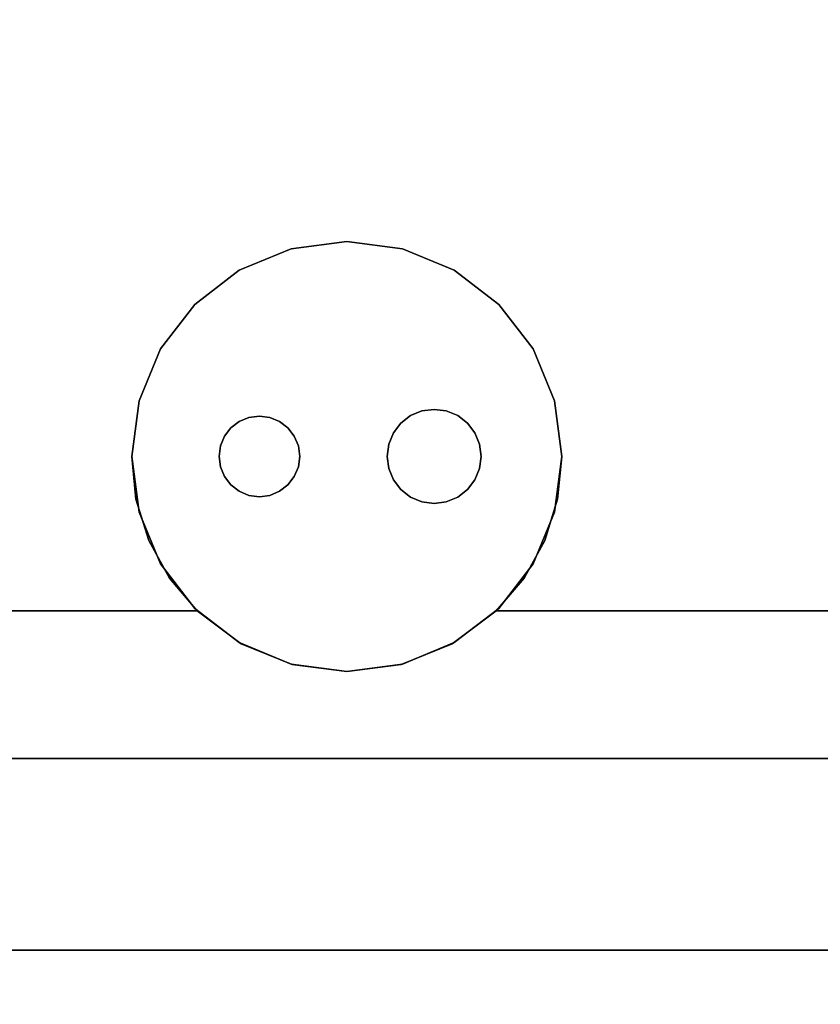
# Model space of a CAD drawing. Units: inches. Extents: x -3190 to -1642, y -9406 to -9070.
# Drawn here: x -1835 to -1828, y -9331 to -9322 of the extents above; entities that cross this region are included whole.
import ezdxf

# ---------------------------------------------------------------- set-up
doc = ezdxf.new("R2010")
doc.units = ezdxf.units.IN
doc.header["$MEASUREMENT"] = 0
doc.layers.add('M-EQPM', color=50, linetype='Continuous', lineweight=9)

msp = doc.modelspace()

# ---------------------------------------------------------------- linework, layer by layer
for points in [[(-1821.348822, -9337.497198, 14.408189), (-1965.099776, -9337.497198, 14.408189), (-1965.099776, -9287.857188, 14.408189), (-1821.348822, -9287.857188, 14.408189)], [(-1965.099776, -9335.735197, 18.093777), (-1821.348822, -9335.735197, 18.093777), (-1821.348822, -9289.619177, 18.093777), (-1965.099776, -9289.619177, 18.093777)], [(-1823.269908, -9330.208164, 7.10312), (-1823.269908, -9295.142142, 7.10312), (-1965.099776, -9295.142142, 7.10312), (-1965.099776, -9330.208164, 7.10312)], [(-1821.099776, -9330.208164, 7.10312), (-1965.099776, -9330.208164, 7.10312), (-1965.099776, -9295.145938, 7.10312), (-1821.099776, -9295.145938, 7.10312)], [(-1965.099776, -9331.080736, 9.915336), (-1821.099776, -9331.080736, 9.915336), (-1821.099776, -9313.242927, 9.262119), (-1965.099776, -9313.242927, 9.262119)], [(-1833.709071, -9327.052175, 4.956193), (-1833.709071, -9327.052175, 1.97812), (-1965.099776, -9327.052175, 1.97812), (-1965.099776, -9327.052175, 4.956193)], [(-1830.927973, -9327.052175, 4.956193), (-1823.269908, -9327.052175, 4.956193), (-1823.269908, -9327.052175, 1.97812), (-1830.927973, -9327.052175, 1.97812)], [(-1823.269908, -9328.42522, 2.337997), (-1965.099776, -9328.42522, 2.337997), (-1965.099776, -9328.42522, 1.97812), (-1823.269908, -9328.42522, 1.97812)], [(-1821.099776, -9336.242136, 11.29864), (-1965.099776, -9336.242136, 11.29864), (-1965.099776, -9330.208164, 7.10312), (-1821.099776, -9330.208164, 7.10312)], [(-1965.099776, -9330.7912, 7.508514), (-1823.269908, -9330.7912, 7.508514), (-1823.269908, -9330.208164, 7.10312), (-1965.099776, -9330.208164, 7.10312)]]:
    msp.add_3dface(points)
for points, invisible_edges in [([(-1834.250376, -9325.097049, 4.956193), (-1834.318526, -9325.614688, 4.956193), (-1965.099776, -9327.052175, 4.956193), (-1965.099776, -9298.302202, 4.956193)], 10), ([(-1834.050574, -9324.614687, 4.956193), (-1834.250376, -9325.097049, 4.956193), (-1965.099776, -9298.302202, 4.956193)], 14), ([(-1823.269908, -9298.302202, 4.956193), (-1833.732737, -9324.200473, 4.956193), (-1834.050574, -9324.614687, 4.956193), (-1965.099776, -9298.302202, 4.956193)], 5), ([(-1833.732737, -9324.200473, 4.956193), (-1823.269908, -9298.302202, 4.956193), (-1833.31853, -9323.882637, 4.956193)], 3), ([(-1833.31853, -9323.882637, 4.956193), (-1823.269908, -9298.302202, 4.956193), (-1832.836161, -9323.682834, 4.956193)], 3), ([(-1832.836161, -9323.682834, 4.956193), (-1823.269908, -9298.302202, 4.956193), (-1832.318522, -9323.61469, 4.956193)], 3), ([(-1823.269908, -9298.302202, 4.956193), (-1831.800883, -9323.682834, 4.956193), (-1832.318522, -9323.61469, 4.956193)], 13), ([(-1831.318526, -9323.882637, 4.956193), (-1831.800883, -9323.682834, 4.956193), (-1823.269908, -9298.302202, 4.956193)], 14), ([(-1830.904307, -9324.200473, 4.956193), (-1831.318526, -9323.882637, 4.956193), (-1823.269908, -9298.302202, 4.956193)], 14), ([(-1823.269908, -9327.052175, 4.956193), (-1830.58647, -9324.614687, 4.956193), (-1830.904307, -9324.200473, 4.956193), (-1823.269908, -9298.302202, 4.956193)], 5), ([(-1834.050574, -9324.614687, 6.97812), (-1833.732737, -9324.200473, 6.97812), (-1833.31853, -9323.882637, 6.97812), (-1832.836161, -9323.682834, 6.97812)], 8), ([(-1833.31853, -9323.882637, 4.956193), (-1832.836161, -9323.682834, 4.956193), (-1832.836161, -9323.682834, 6.97812), (-1833.31853, -9323.882637, 6.97812)], 10), ([(-1832.318522, -9323.61469, 6.97812), (-1832.836161, -9323.682834, 6.97812), (-1832.836161, -9323.682834, 4.956193), (-1832.318522, -9323.61469, 4.956193)], 10), ([(-1831.800883, -9323.682834, 6.97812), (-1830.58647, -9324.614687, 6.97812), (-1832.836161, -9323.682834, 6.97812), (-1832.318522, -9323.61469, 6.97812)], 3), ([(-1832.318522, -9323.61469, 4.956193), (-1831.800883, -9323.682834, 4.956193), (-1831.800883, -9323.682834, 6.97812), (-1832.318522, -9323.61469, 6.97812)], 10), ([(-1831.800883, -9323.682834, 6.97812), (-1831.800883, -9323.682834, 4.956193), (-1831.318526, -9323.882637, 4.956193), (-1831.318526, -9323.882637, 6.97812)], 5), ([(-1831.318526, -9323.882637, 6.97812), (-1830.904307, -9324.200473, 6.97812), (-1830.58647, -9324.614687, 6.97812), (-1831.800883, -9323.682834, 6.97812)], 4), ([(-1833.732737, -9324.200473, 4.956193), (-1833.31853, -9323.882637, 4.956193), (-1833.31853, -9323.882637, 6.97812), (-1833.732737, -9324.200473, 6.97812)], 10), ([(-1831.318526, -9323.882637, 6.97812), (-1831.318526, -9323.882637, 4.956193), (-1830.904307, -9324.200473, 4.956193), (-1830.904307, -9324.200473, 6.97812)], 5), ([(-1834.050574, -9324.614687, 4.956193), (-1833.732737, -9324.200473, 4.956193), (-1833.732737, -9324.200473, 6.97812), (-1834.050574, -9324.614687, 6.97812)], 10), ([(-1830.904307, -9324.200473, 6.97812), (-1830.904307, -9324.200473, 4.956193), (-1830.58647, -9324.614687, 4.956193), (-1830.58647, -9324.614687, 6.97812)], 5), ([(-1834.318526, -9325.614688, 6.97812), (-1834.250376, -9325.097049, 6.97812), (-1834.050574, -9324.614687, 6.97812), (-1830.58647, -9324.614687, 6.97812)], 12), ([(-1834.250376, -9325.097049, 4.956193), (-1834.050574, -9324.614687, 4.956193), (-1834.050574, -9324.614687, 6.97812), (-1834.250376, -9325.097049, 6.97812)], 10), ([(-1830.58647, -9324.614687, 6.97812), (-1830.58647, -9324.614687, 4.956193), (-1830.386679, -9325.097049, 4.956193), (-1830.386679, -9325.097049, 6.97812)], 5), ([(-1830.386679, -9325.097049, 6.97812), (-1830.31853, -9325.614688, 6.97812), (-1830.58647, -9324.614687, 6.97812)], 2), ([(-1830.58647, -9324.614687, 4.956193), (-1823.269908, -9327.052175, 4.956193), (-1830.386679, -9325.097049, 4.956193)], 3), ([(-1834.318526, -9325.614688, 4.956193), (-1834.250376, -9325.097049, 4.956193), (-1834.250376, -9325.097049, 6.97812), (-1834.318526, -9325.614688, 6.97812)], 2), ([(-1830.31853, -9325.614688, 4.956193), (-1830.31853, -9325.614688, 6.97812), (-1830.386679, -9325.097049, 6.97812), (-1830.386679, -9325.097049, 4.956193)], 4), ([(-1823.269908, -9327.052175, 4.956193), (-1830.31853, -9325.614688, 4.956193), (-1830.386679, -9325.097049, 4.956193)], 13), ([(-1833.13103, -9325.239688, 4.956193), (-1833.033972, -9325.252466, 4.956193), (-1832.806269, -9325.427188, 4.956193), (-1833.45579, -9325.427188, 4.956193)], 14), ([(-1833.45579, -9325.427188, 4.956193), (-1833.31853, -9325.289928, 4.956193), (-1833.228087, -9325.252466, 4.956193), (-1833.13103, -9325.239688, 4.956193)], 9), ([(-1833.13103, -9325.239688, 6.97812), (-1833.228087, -9325.252466, 6.97812), (-1833.45579, -9325.427188, 6.97812)], 14), ([(-1833.13103, -9325.239688, 4.956193), (-1833.228087, -9325.252466, 4.956193), (-1833.228087, -9325.252466, 6.97812), (-1833.13103, -9325.239688, 6.97812)], 10), ([(-1833.13103, -9325.239688, 6.97812), (-1833.033972, -9325.252466, 6.97812), (-1833.033972, -9325.252466, 4.956193), (-1833.13103, -9325.239688, 4.956193)], 10), ([(-1833.033972, -9325.252466, 6.97812), (-1833.13103, -9325.239688, 6.97812), (-1832.806269, -9325.427188, 6.97812), (-1832.94353, -9325.289928, 6.97812)], 6), ([(-1831.392798, -9325.192098, 6.97812), (-1831.506026, -9325.177187, 6.97812), (-1831.72478, -9325.235803, 6.97812), (-1831.928622, -9325.501455, 6.97812)], 14), ([(-1831.392798, -9325.192098, 6.97812), (-1831.928622, -9325.501455, 6.97812), (-1831.08343, -9325.501455, 6.97812), (-1831.287272, -9325.235803, 6.97812)], 7), ([(-1831.928622, -9325.501455, 4.956193), (-1831.884917, -9325.39594, 4.956193), (-1831.815383, -9325.305326, 4.956193), (-1831.72478, -9325.235803, 4.956193)], 8), ([(-1831.815383, -9325.305326, 6.97812), (-1831.884917, -9325.39594, 6.97812), (-1831.928622, -9325.501455, 6.97812), (-1831.72478, -9325.235803, 6.97812)], 4), ([(-1831.72478, -9325.235803, 4.956193), (-1831.815383, -9325.305326, 4.956193), (-1831.815383, -9325.305326, 6.97812), (-1831.72478, -9325.235803, 6.97812)], 10), ([(-1831.72478, -9325.235803, 4.956193), (-1831.619254, -9325.192098, 4.956193), (-1831.506026, -9325.177187, 4.956193), (-1831.392798, -9325.192098, 4.956193)], 8), ([(-1831.619254, -9325.192098, 6.97812), (-1831.72478, -9325.235803, 6.97812), (-1831.506026, -9325.177187, 6.97812)], 2), ([(-1831.619254, -9325.192098, 4.956193), (-1831.72478, -9325.235803, 4.956193), (-1831.72478, -9325.235803, 6.97812), (-1831.619254, -9325.192098, 6.97812)], 10), ([(-1831.506026, -9325.177187, 4.956193), (-1831.619254, -9325.192098, 4.956193), (-1831.619254, -9325.192098, 6.97812), (-1831.506026, -9325.177187, 6.97812)], 10), ([(-1831.506026, -9325.177187, 6.97812), (-1831.392798, -9325.192098, 6.97812), (-1831.392798, -9325.192098, 4.956193), (-1831.506026, -9325.177187, 4.956193)], 10), ([(-1831.287272, -9325.235803, 4.956193), (-1831.392798, -9325.192098, 4.956193), (-1831.392798, -9325.192098, 6.97812), (-1831.287272, -9325.235803, 6.97812)], 10), ([(-1831.08343, -9325.501455, 4.956193), (-1831.392798, -9325.192098, 4.956193), (-1831.287272, -9325.235803, 4.956193), (-1831.196669, -9325.305326, 4.956193)], 9), ([(-1831.196669, -9325.305326, 4.956193), (-1831.287272, -9325.235803, 4.956193), (-1831.287272, -9325.235803, 6.97812), (-1831.196669, -9325.305326, 6.97812)], 10), ([(-1831.08343, -9325.501455, 6.97812), (-1831.127135, -9325.39594, 6.97812), (-1831.196669, -9325.305326, 6.97812), (-1831.287272, -9325.235803, 6.97812)], 8), ([(-1833.31853, -9325.289928, 6.97812), (-1833.396189, -9325.349523, 6.97812), (-1833.45579, -9325.427188, 6.97812), (-1833.228087, -9325.252466, 6.97812)], 4), ([(-1833.31853, -9325.289928, 4.956193), (-1833.45579, -9325.427188, 4.956193), (-1833.396189, -9325.349523, 4.956193)], 1), ([(-1833.31853, -9325.289928, 4.956193), (-1833.396189, -9325.349523, 4.956193), (-1833.396189, -9325.349523, 6.97812), (-1833.31853, -9325.289928, 6.97812)], 10), ([(-1833.228087, -9325.252466, 4.956193), (-1833.31853, -9325.289928, 4.956193), (-1833.31853, -9325.289928, 6.97812), (-1833.228087, -9325.252466, 6.97812)], 10), ([(-1832.94353, -9325.289928, 4.956193), (-1833.033972, -9325.252466, 4.956193), (-1833.033972, -9325.252466, 6.97812), (-1832.94353, -9325.289928, 6.97812)], 10), ([(-1832.806269, -9325.427188, 4.956193), (-1833.033972, -9325.252466, 4.956193), (-1832.94353, -9325.289928, 4.956193), (-1832.865859, -9325.349523, 4.956193)], 1), ([(-1832.865859, -9325.349523, 4.956193), (-1832.94353, -9325.289928, 4.956193), (-1832.94353, -9325.289928, 6.97812), (-1832.865859, -9325.349523, 6.97812)], 10), ([(-1832.94353, -9325.289928, 6.97812), (-1832.806269, -9325.427188, 6.97812), (-1832.865859, -9325.349523, 6.97812)], 1), ([(-1831.815383, -9325.305326, 4.956193), (-1831.884917, -9325.39594, 4.956193), (-1831.884917, -9325.39594, 6.97812), (-1831.815383, -9325.305326, 6.97812)], 10), ([(-1831.127135, -9325.39594, 4.956193), (-1831.196669, -9325.305326, 4.956193), (-1831.196669, -9325.305326, 6.97812), (-1831.127135, -9325.39594, 6.97812)], 10), ([(-1831.08343, -9325.501455, 4.956193), (-1831.196669, -9325.305326, 4.956193), (-1831.127135, -9325.39594, 4.956193)], 1), ([(-1833.50603, -9325.614688, 4.956193), (-1833.493247, -9325.517631, 4.956193), (-1833.45579, -9325.427188, 4.956193), (-1833.45579, -9325.802188, 4.956193)], 12), ([(-1833.50603, -9325.614688, 6.97812), (-1833.493247, -9325.711746, 6.97812), (-1833.45579, -9325.802188, 6.97812), (-1833.45579, -9325.427188, 6.97812)], 12), ([(-1833.50603, -9325.614688, 6.97812), (-1833.45579, -9325.427188, 6.97812), (-1833.493247, -9325.517631, 6.97812)], 1), ([(-1833.45579, -9325.427188, 4.956193), (-1833.493247, -9325.517631, 4.956193), (-1833.493247, -9325.517631, 6.97812), (-1833.45579, -9325.427188, 6.97812)], 10), ([(-1833.396189, -9325.349523, 4.956193), (-1833.45579, -9325.427188, 4.956193), (-1833.45579, -9325.427188, 6.97812), (-1833.396189, -9325.349523, 6.97812)], 10), ([(-1832.806269, -9325.427188, 4.956193), (-1832.865859, -9325.349523, 4.956193), (-1832.865859, -9325.349523, 6.97812), (-1832.806269, -9325.427188, 6.97812)], 10), ([(-1832.768801, -9325.517631, 4.956193), (-1832.806269, -9325.427188, 4.956193), (-1832.806269, -9325.427188, 6.97812), (-1832.768801, -9325.517631, 6.97812)], 10), ([(-1832.806269, -9325.427188, 4.956193), (-1832.768801, -9325.517631, 4.956193), (-1832.75603, -9325.614688, 4.956193)], 12), ([(-1832.806269, -9325.427188, 6.97812), (-1832.75603, -9325.614688, 6.97812), (-1832.768801, -9325.517631, 6.97812)], 1), ([(-1831.884917, -9325.39594, 4.956193), (-1831.928622, -9325.501455, 4.956193), (-1831.928622, -9325.501455, 6.97812), (-1831.884917, -9325.39594, 6.97812)], 10), ([(-1831.08343, -9325.501455, 4.956193), (-1831.127135, -9325.39594, 4.956193), (-1831.127135, -9325.39594, 6.97812), (-1831.08343, -9325.501455, 6.97812)], 10), ([(-1833.493247, -9325.517631, 4.956193), (-1833.50603, -9325.614688, 4.956193), (-1833.50603, -9325.614688, 6.97812), (-1833.493247, -9325.517631, 6.97812)], 8), ([(-1832.75603, -9325.614688, 4.956193), (-1832.768801, -9325.517631, 4.956193), (-1832.768801, -9325.517631, 6.97812), (-1832.75603, -9325.614688, 6.97812)], 2), ([(-1831.943522, -9325.614688, 6.97812), (-1831.928622, -9325.501455, 6.97812), (-1831.928622, -9325.501455, 4.956193), (-1831.943522, -9325.614688, 4.956193)], 2), ([(-1831.928622, -9325.727922, 4.956193), (-1831.943522, -9325.614688, 4.956193), (-1831.928622, -9325.501455, 4.956193), (-1831.08343, -9325.727922, 4.956193)], 12), ([(-1831.928622, -9325.501455, 6.97812), (-1831.943522, -9325.614688, 6.97812), (-1831.928622, -9325.727922, 6.97812), (-1831.08343, -9325.501455, 6.97812)], 12), ([(-1831.06853, -9325.614688, 4.956193), (-1831.08343, -9325.501455, 4.956193), (-1831.08343, -9325.501455, 6.97812), (-1831.06853, -9325.614688, 6.97812)], 2), ([(-1831.08343, -9325.501455, 4.956193), (-1831.06853, -9325.614688, 4.956193), (-1831.08343, -9325.727922, 4.956193)], 12), ([(-1831.08343, -9325.727922, 6.97812), (-1831.06853, -9325.614688, 6.97812), (-1831.08343, -9325.501455, 6.97812)], 12), ([(-1834.27846, -9326.013006, 4.956193), (-1965.099776, -9327.052175, 4.956193), (-1834.318526, -9325.614688, 4.956193)], 3), ([(-1834.318526, -9325.614688, 6.97812), (-1834.27846, -9326.013006, 4.956193), (-1834.318526, -9325.614688, 4.956193)], 1), ([(-1834.318526, -9325.614688, 6.97812), (-1834.250376, -9326.132328, 6.97812), (-1834.27846, -9326.013006, 4.956193)], 14), ([(-1831.318526, -9327.34674, 6.97812), (-1833.732737, -9327.028904, 6.97812), (-1834.318526, -9325.614688, 6.97812), (-1830.904307, -9327.028904, 6.97812)], 7), ([(-1833.732737, -9327.028904, 6.97812), (-1834.050574, -9326.61469, 6.97812), (-1834.250376, -9326.132328, 6.97812), (-1834.318526, -9325.614688, 6.97812)], 8), ([(-1833.50603, -9325.614688, 4.956193), (-1833.493247, -9325.711746, 4.956193), (-1833.493247, -9325.711746, 6.97812), (-1833.50603, -9325.614688, 6.97812)], 2), ([(-1833.50603, -9325.614688, 4.956193), (-1833.45579, -9325.802188, 4.956193), (-1833.493247, -9325.711746, 4.956193)], 1), ([(-1832.806269, -9325.802188, 4.956193), (-1832.75603, -9325.614688, 4.956193), (-1832.768801, -9325.711746, 4.956193)], 1), ([(-1832.806269, -9325.802188, 6.97812), (-1832.768801, -9325.711746, 6.97812), (-1832.75603, -9325.614688, 6.97812)], 12), ([(-1832.768801, -9325.711746, 4.956193), (-1832.75603, -9325.614688, 4.956193), (-1832.75603, -9325.614688, 6.97812), (-1832.768801, -9325.711746, 6.97812)], 8), ([(-1831.943522, -9325.614688, 4.956193), (-1831.928622, -9325.727922, 4.956193), (-1831.928622, -9325.727922, 6.97812), (-1831.943522, -9325.614688, 6.97812)], 2), ([(-1831.06853, -9325.614688, 6.97812), (-1831.08343, -9325.727922, 6.97812), (-1831.08343, -9325.727922, 4.956193), (-1831.06853, -9325.614688, 4.956193)], 2), ([(-1830.31853, -9325.614688, 6.97812), (-1830.386679, -9326.132328, 6.97812), (-1830.58647, -9326.61469, 6.97812), (-1830.904307, -9327.028904, 6.97812)], 8), ([(-1830.31853, -9325.614688, 6.97812), (-1830.358596, -9326.013006, 4.956193), (-1830.386679, -9326.132328, 6.97812)], 3), ([(-1830.31853, -9325.614688, 4.956193), (-1830.358596, -9326.013006, 4.956193), (-1830.31853, -9325.614688, 6.97812)], 2), ([(-1823.269908, -9327.052175, 4.956193), (-1830.358596, -9326.013006, 4.956193), (-1830.31853, -9325.614688, 4.956193)], 13), ([(-1833.493247, -9325.711746, 4.956193), (-1833.45579, -9325.802188, 4.956193), (-1833.45579, -9325.802188, 6.97812), (-1833.493247, -9325.711746, 6.97812)], 10), ([(-1832.806269, -9325.802188, 4.956193), (-1832.768801, -9325.711746, 4.956193), (-1832.768801, -9325.711746, 6.97812), (-1832.806269, -9325.802188, 6.97812)], 10), ([(-1831.928622, -9325.727922, 4.956193), (-1831.884917, -9325.833437, 4.956193), (-1831.884917, -9325.833437, 6.97812), (-1831.928622, -9325.727922, 6.97812)], 10), ([(-1831.815383, -9325.924045, 4.956193), (-1831.884917, -9325.833437, 4.956193), (-1831.928622, -9325.727922, 4.956193), (-1831.72478, -9325.993574, 4.956193)], 4), ([(-1831.619254, -9326.037279, 4.956193), (-1831.72478, -9325.993574, 4.956193), (-1831.928622, -9325.727922, 4.956193), (-1831.08343, -9325.727922, 4.956193)], 14), ([(-1831.619254, -9326.037279, 6.97812), (-1831.928622, -9325.727922, 6.97812), (-1831.72478, -9325.993574, 6.97812)], 3), ([(-1831.928622, -9325.727922, 6.97812), (-1831.884917, -9325.833437, 6.97812), (-1831.815383, -9325.924045, 6.97812), (-1831.72478, -9325.993574, 6.97812)], 8), ([(-1831.619254, -9326.037279, 4.956193), (-1831.08343, -9325.727922, 4.956193), (-1831.287272, -9325.993574, 4.956193), (-1831.506026, -9326.05219, 4.956193)], 7), ([(-1831.287272, -9325.993574, 6.97812), (-1831.196669, -9325.924045, 6.97812), (-1831.08343, -9325.727922, 6.97812), (-1831.619254, -9326.037279, 6.97812)], 14), ([(-1831.08343, -9325.727922, 4.956193), (-1831.127135, -9325.833437, 4.956193), (-1831.196669, -9325.924045, 4.956193), (-1831.287272, -9325.993574, 4.956193)], 8), ([(-1831.08343, -9325.727922, 6.97812), (-1831.196669, -9325.924045, 6.97812), (-1831.127135, -9325.833437, 6.97812)], 1), ([(-1831.127135, -9325.833437, 4.956193), (-1831.08343, -9325.727922, 4.956193), (-1831.08343, -9325.727922, 6.97812), (-1831.127135, -9325.833437, 6.97812)], 10), ([(-1833.45579, -9325.802188, 4.956193), (-1833.396189, -9325.879854, 4.956193), (-1833.396189, -9325.879854, 6.97812), (-1833.45579, -9325.802188, 6.97812)], 10), ([(-1833.31853, -9325.939449, 4.956193), (-1833.396189, -9325.879854, 4.956193), (-1833.45579, -9325.802188, 4.956193), (-1833.228087, -9325.976911, 4.956193)], 4), ([(-1833.13103, -9325.989688, 4.956193), (-1833.228087, -9325.976911, 4.956193), (-1833.45579, -9325.802188, 4.956193)], 14), ([(-1833.13103, -9325.989688, 6.97812), (-1833.033972, -9325.976911, 6.97812), (-1832.806269, -9325.802188, 6.97812), (-1833.45579, -9325.802188, 6.97812)], 14), ([(-1833.45579, -9325.802188, 6.97812), (-1833.31853, -9325.939449, 6.97812), (-1833.228087, -9325.976911, 6.97812), (-1833.13103, -9325.989688, 6.97812)], 9), ([(-1833.31853, -9325.939449, 6.97812), (-1833.45579, -9325.802188, 6.97812), (-1833.396189, -9325.879854, 6.97812)], 1), ([(-1833.396189, -9325.879854, 4.956193), (-1833.31853, -9325.939449, 4.956193), (-1833.31853, -9325.939449, 6.97812), (-1833.396189, -9325.879854, 6.97812)], 10), ([(-1833.033972, -9325.976911, 4.956193), (-1833.13103, -9325.989688, 4.956193), (-1832.806269, -9325.802188, 4.956193), (-1832.94353, -9325.939449, 4.956193)], 6), ([(-1832.806269, -9325.802188, 6.97812), (-1833.033972, -9325.976911, 6.97812), (-1832.94353, -9325.939449, 6.97812), (-1832.865859, -9325.879854, 6.97812)], 1), ([(-1832.94353, -9325.939449, 4.956193), (-1832.806269, -9325.802188, 4.956193), (-1832.865859, -9325.879854, 4.956193)], 1), ([(-1832.94353, -9325.939449, 4.956193), (-1832.865859, -9325.879854, 4.956193), (-1832.865859, -9325.879854, 6.97812), (-1832.94353, -9325.939449, 6.97812)], 10), ([(-1832.865859, -9325.879854, 4.956193), (-1832.806269, -9325.802188, 4.956193), (-1832.806269, -9325.802188, 6.97812), (-1832.865859, -9325.879854, 6.97812)], 10), ([(-1831.884917, -9325.833437, 4.956193), (-1831.815383, -9325.924045, 4.956193), (-1831.815383, -9325.924045, 6.97812), (-1831.884917, -9325.833437, 6.97812)], 10), ([(-1831.196669, -9325.924045, 4.956193), (-1831.127135, -9325.833437, 4.956193), (-1831.127135, -9325.833437, 6.97812), (-1831.196669, -9325.924045, 6.97812)], 10), ([(-1833.31853, -9325.939449, 4.956193), (-1833.228087, -9325.976911, 4.956193), (-1833.228087, -9325.976911, 6.97812), (-1833.31853, -9325.939449, 6.97812)], 10), ([(-1833.13103, -9325.989688, 6.97812), (-1833.228087, -9325.976911, 6.97812), (-1833.228087, -9325.976911, 4.956193), (-1833.13103, -9325.989688, 4.956193)], 10), ([(-1833.13103, -9325.989688, 4.956193), (-1833.033972, -9325.976911, 4.956193), (-1833.033972, -9325.976911, 6.97812), (-1833.13103, -9325.989688, 6.97812)], 10), ([(-1833.033972, -9325.976911, 4.956193), (-1832.94353, -9325.939449, 4.956193), (-1832.94353, -9325.939449, 6.97812), (-1833.033972, -9325.976911, 6.97812)], 10), ([(-1831.815383, -9325.924045, 4.956193), (-1831.72478, -9325.993574, 4.956193), (-1831.72478, -9325.993574, 6.97812), (-1831.815383, -9325.924045, 6.97812)], 10), ([(-1831.287272, -9325.993574, 4.956193), (-1831.196669, -9325.924045, 4.956193), (-1831.196669, -9325.924045, 6.97812), (-1831.287272, -9325.993574, 6.97812)], 10), ([(-1965.099776, -9327.052175, 4.956193), (-1834.27846, -9326.013006, 4.956193), (-1834.159865, -9326.395359, 4.956193)], 13), ([(-1834.250376, -9326.132328, 6.97812), (-1834.159865, -9326.395359, 4.956193), (-1834.27846, -9326.013006, 4.956193)], 13), ([(-1831.72478, -9325.993574, 4.956193), (-1831.619254, -9326.037279, 4.956193), (-1831.619254, -9326.037279, 6.97812), (-1831.72478, -9325.993574, 6.97812)], 10), ([(-1831.506026, -9326.05219, 6.97812), (-1831.392798, -9326.037279, 6.97812), (-1831.287272, -9325.993574, 6.97812), (-1831.619254, -9326.037279, 6.97812)], 4), ([(-1831.506026, -9326.05219, 6.97812), (-1831.619254, -9326.037279, 6.97812), (-1831.619254, -9326.037279, 4.956193), (-1831.506026, -9326.05219, 4.956193)], 10), ([(-1831.287272, -9325.993574, 4.956193), (-1831.392798, -9326.037279, 4.956193), (-1831.506026, -9326.05219, 4.956193)], 12), ([(-1831.506026, -9326.05219, 4.956193), (-1831.392798, -9326.037279, 4.956193), (-1831.392798, -9326.037279, 6.97812), (-1831.506026, -9326.05219, 6.97812)], 10), ([(-1831.392798, -9326.037279, 4.956193), (-1831.287272, -9325.993574, 4.956193), (-1831.287272, -9325.993574, 6.97812), (-1831.392798, -9326.037279, 6.97812)], 10), ([(-1830.386679, -9326.132328, 6.97812), (-1830.358596, -9326.013006, 4.956193), (-1830.477179, -9326.395359, 4.956193)], 13), ([(-1830.358596, -9326.013006, 4.956193), (-1823.269908, -9327.052175, 4.956193), (-1830.477179, -9326.395359, 4.956193)], 3), ([(-1834.050574, -9326.61469, 6.97812), (-1834.159865, -9326.395359, 4.956193), (-1834.250376, -9326.132328, 6.97812)], 3), ([(-1830.58647, -9326.61469, 6.97812), (-1830.386679, -9326.132328, 6.97812), (-1830.477179, -9326.395359, 4.956193)], 14), ([(-1834.159865, -9326.395359, 4.956193), (-1833.967501, -9326.746441, 4.956193), (-1965.099776, -9327.052175, 4.956193)], 14), ([(-1834.050574, -9326.61469, 6.97812), (-1833.967501, -9326.746441, 4.956193), (-1834.159865, -9326.395359, 4.956193)], 13), ([(-1830.58647, -9326.61469, 6.97812), (-1830.477179, -9326.395359, 4.956193), (-1830.669543, -9326.746441, 4.956193)], 13), ([(-1830.669543, -9326.746441, 4.956193), (-1830.477179, -9326.395359, 4.956193), (-1823.269908, -9327.052175, 4.956193)], 14), ([(-1834.050574, -9326.61469, 6.97812), (-1833.732737, -9327.028904, 6.97812), (-1833.967501, -9326.746441, 4.956193)], 14), ([(-1830.669543, -9326.746441, 4.956193), (-1830.904307, -9327.028904, 6.97812), (-1830.58647, -9326.61469, 6.97812)], 13), ([(-1833.967501, -9326.746441, 4.956193), (-1833.709071, -9327.052175, 4.956193), (-1965.099776, -9327.052175, 4.956193)], 12), ([(-1833.967501, -9326.746441, 4.956193), (-1833.732737, -9327.028904, 6.97812), (-1833.709071, -9327.052175, 4.956193)], 3), ([(-1830.904307, -9327.028904, 6.97812), (-1830.669543, -9326.746441, 4.956193), (-1830.927973, -9327.052175, 4.956193)], 13), ([(-1830.927973, -9327.052175, 4.956193), (-1830.669543, -9326.746441, 4.956193), (-1823.269908, -9327.052175, 4.956193)], 2), ([(-1833.709071, -9327.052175, 1.97812), (-1833.299304, -9327.357698, 1.97812), (-1965.099776, -9328.42522, 1.97812), (-1965.099776, -9327.052175, 1.97812)], 2), ([(-1833.31853, -9327.34674, 6.97812), (-1833.709071, -9327.052175, 4.956193), (-1833.732737, -9327.028904, 6.97812)], 3), ([(-1832.836161, -9327.546537, 6.97812), (-1833.31853, -9327.34674, 6.97812), (-1833.732737, -9327.028904, 6.97812), (-1831.318526, -9327.34674, 6.97812)], 12), ([(-1833.299304, -9327.357698, 1.97812), (-1833.709071, -9327.052175, 1.97812), (-1833.709071, -9327.052175, 4.956193)], 12), ([(-1830.927973, -9327.052175, 1.97812), (-1831.337752, -9327.357698, 1.97812), (-1830.927973, -9327.052175, 4.956193)], 2), ([(-1830.927973, -9327.052175, 1.97812), (-1823.269908, -9327.052175, 1.97812), (-1823.269908, -9328.42522, 1.97812), (-1831.337752, -9327.357698, 1.97812)], 4), ([(-1830.927973, -9327.052175, 4.956193), (-1831.318526, -9327.34674, 6.97812), (-1830.904307, -9327.028904, 6.97812)], 13), ([(-1833.31853, -9327.34674, 6.97812), (-1832.836161, -9327.546537, 6.97812), (-1833.299304, -9327.357698, 1.97812)], 14), ([(-1831.318526, -9327.34674, 6.97812), (-1831.800883, -9327.546537, 6.97812), (-1832.318522, -9327.614687, 6.97812), (-1832.836161, -9327.546537, 6.97812)], 8), ([(-1831.318526, -9327.34674, 6.97812), (-1831.337752, -9327.357698, 1.97812), (-1831.800883, -9327.546537, 6.97812)], 3), ([(-1832.825473, -9327.549375, 1.97812), (-1965.099776, -9328.42522, 1.97812), (-1833.299304, -9327.357698, 1.97812)], 3), ([(-1832.836161, -9327.546537, 6.97812), (-1832.825473, -9327.549375, 1.97812), (-1833.299304, -9327.357698, 1.97812)], 13), ([(-1831.811583, -9327.549375, 1.97812), (-1831.800883, -9327.546537, 6.97812), (-1831.337752, -9327.357698, 1.97812)], 3), ([(-1823.269908, -9328.42522, 1.97812), (-1831.811583, -9327.549375, 1.97812), (-1831.337752, -9327.357698, 1.97812)], 13), ([(-1832.318522, -9327.614687, 1.97812), (-1831.811583, -9327.549375, 1.97812), (-1823.269908, -9328.42522, 1.97812), (-1965.099776, -9328.42522, 1.97812)], 10), ([(-1832.318522, -9327.614687, 1.97812), (-1965.099776, -9328.42522, 1.97812), (-1832.825473, -9327.549375, 1.97812)], 3), ([(-1832.825473, -9327.549375, 1.97812), (-1832.836161, -9327.546537, 6.97812), (-1832.318522, -9327.614687, 6.97812)], 13), ([(-1832.318522, -9327.614687, 6.97812), (-1832.318522, -9327.614687, 1.97812), (-1832.825473, -9327.549375, 1.97812)], 13), ([(-1831.811583, -9327.549375, 1.97812), (-1832.318522, -9327.614687, 6.97812), (-1831.800883, -9327.546537, 6.97812)], 13), ([(-1832.318522, -9327.614687, 1.97812), (-1832.318522, -9327.614687, 6.97812), (-1831.811583, -9327.549375, 1.97812)], 3), ([(-1823.269908, -9328.42522, 2.337997), (-1892.582137, -9329.697689, 2.337997), (-1893.099776, -9329.629539, 2.337997), (-1965.099776, -9328.42522, 2.337997)], 5), ([(-1892.099774, -9329.897485, 2.337997), (-1892.582137, -9329.697689, 2.337997), (-1823.269908, -9328.42522, 2.337997)], 14), ([(-1823.269908, -9328.42522, 2.337997), (-1891.685561, -9330.215322, 2.337997), (-1892.099774, -9329.897485, 2.337997)], 13), ([(-1891.685561, -9330.215322, 2.337997), (-1823.269908, -9328.42522, 2.337997), (-1891.367724, -9330.629535, 2.337997)], 3), ([(-1891.167922, -9331.111898, 2.337997), (-1891.367724, -9330.629535, 2.337997), (-1823.269908, -9328.42522, 2.337997)], 14), ([(-1823.269908, -9335.300218, 2.337997), (-1891.167922, -9332.147176, 2.337997), (-1891.099778, -9331.629537, 2.337997), (-1823.269908, -9328.42522, 2.337997)], 5), ([(-1891.167922, -9331.111898, 2.337997), (-1823.269908, -9328.42522, 2.337997), (-1891.099778, -9331.629537, 2.337997)], 3)]:
    msp.add_3dface(points, dxfattribs=dict(invisible_edges=invisible_edges))
at = {"layer": 'M-EQPM', "invisible_edges": 15}
for points in [[(-1834.050574, -9324.614687, 6.97812), (-1832.836161, -9323.682834, 6.97812), (-1830.58647, -9324.614687, 6.97812)], [(-1830.58647, -9324.614687, 6.97812), (-1830.31853, -9325.614688, 6.97812), (-1830.904307, -9327.028904, 6.97812), (-1834.318526, -9325.614688, 6.97812)], [(-1833.45579, -9325.427188, 6.97812), (-1833.45579, -9325.802188, 6.97812), (-1832.806269, -9325.427188, 6.97812), (-1833.13103, -9325.239688, 6.97812)], [(-1831.928622, -9325.501455, 4.956193), (-1831.392798, -9325.192098, 4.956193), (-1831.08343, -9325.501455, 4.956193), (-1831.08343, -9325.727922, 4.956193)], [(-1831.392798, -9325.192098, 4.956193), (-1831.928622, -9325.501455, 4.956193), (-1831.72478, -9325.235803, 4.956193)], [(-1832.806269, -9325.802188, 4.956193), (-1833.45579, -9325.427188, 4.956193), (-1832.806269, -9325.427188, 4.956193), (-1832.75603, -9325.614688, 4.956193)], [(-1833.45579, -9325.802188, 4.956193), (-1833.45579, -9325.427188, 4.956193), (-1832.806269, -9325.802188, 4.956193), (-1833.13103, -9325.989688, 4.956193)], [(-1832.806269, -9325.427188, 6.97812), (-1833.45579, -9325.802188, 6.97812), (-1832.806269, -9325.802188, 6.97812), (-1832.75603, -9325.614688, 6.97812)], [(-1831.08343, -9325.727922, 6.97812), (-1831.08343, -9325.501455, 6.97812), (-1831.928622, -9325.727922, 6.97812), (-1831.619254, -9326.037279, 6.97812)], [(-1833.299304, -9327.357698, 1.97812), (-1833.709071, -9327.052175, 4.956193), (-1833.31853, -9327.34674, 6.97812)], [(-1830.927973, -9327.052175, 4.956193), (-1831.337752, -9327.357698, 1.97812), (-1831.318526, -9327.34674, 6.97812)]]:
    msp.add_3dface(points, dxfattribs=at)

doc.saveas('drawing.dxf')
